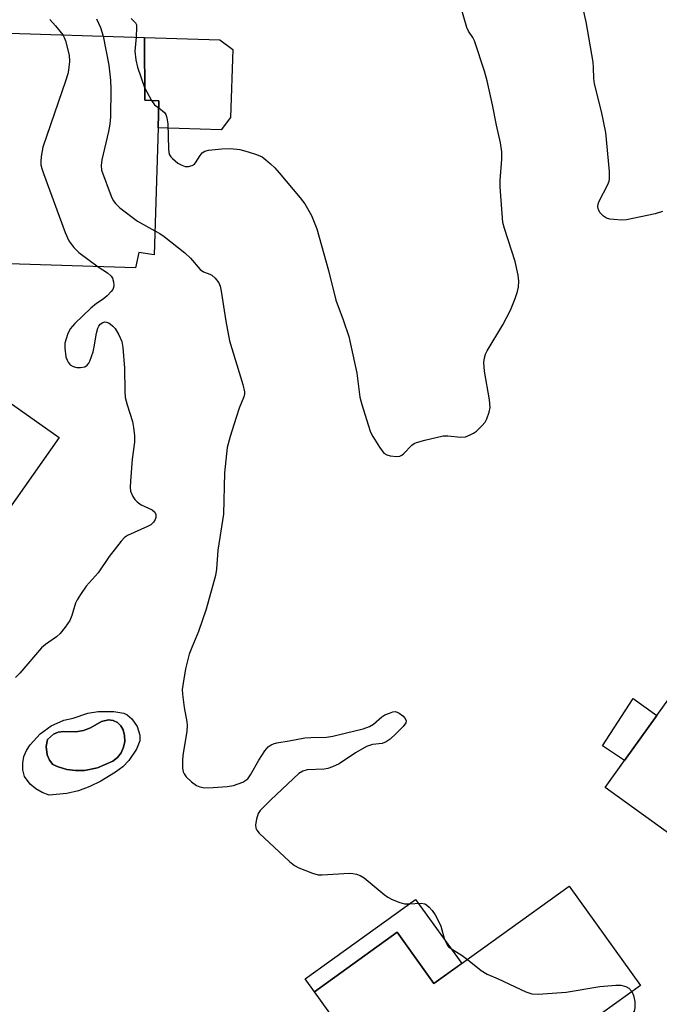
# Model space of a CAD drawing. Units: inches. Extents: x 1285765 to 1291765, y 541449 to 545450.
# Drawn here: x 1287473 to 1287621, y 543807 to 544036 of the extents above; entities that cross this region are included whole.
import ezdxf

# ---------------------------------------------------------------- set-up
doc = ezdxf.new("R2010")
doc.units = ezdxf.units.IN
doc.header["$MEASUREMENT"] = 0
for name, color, linetype in [('BLDG-Footprint', 5, 'Continuous'), ('CULTRL-Pad', 6, 'Continuous'), ('CULTRL-Swimming Pool in Ground', 4, 'Continuous'), ('Undefined', 1, 'Continuous')]:
    doc.layers.add(name, color=color, linetype=linetype)

msp = doc.modelspace()

# ---------------------------------------------------------------- linework, layer by layer
at = {"layer": 'BLDG-Footprint'}
for points, elevation in [([(1287504.89, 544010.43), (1287503.96, 543980.89), (1287500.42, 543981.43), (1287499.66, 543977.85), (1287460.4, 543979.08), (1287460.46, 543980.76), (1287460.99, 543997.62), (1287461.04, 543999.44), (1287466.79, 543999.66), (1287467.14, 544010.67), (1287467.43, 544019.99), (1287467.82, 544032.46), (1287501.71, 544031.39), (1287501.79, 544016.81), (1287505.09, 544016.71)], 478.54), ([(1287481.94, 543938.46), (1287452.2, 543896.24), (1287421.8, 543917.65), (1287423.23, 543919.67), (1287434.57, 543935.78), (1287435.87, 543937.62), (1287441.28, 543933.81), (1287445.17, 543939.33), (1287442.88, 543940.94), (1287443.44, 543941.73), (1287445.45, 543944.57), (1287454.67, 543957.67)], 479.82), ([(1287657.14, 543849.76), (1287644.13, 543831.67), (1287608.75, 543857.12), (1287613.25, 543863.36), (1287620.77, 543873.83), (1287638.92, 543899.06), (1287670.13, 543876.62), (1287658.95, 543861.07), (1287656.04, 543857.03), (1287660.21, 543854.03)], 474.79), ([(1287600.4, 543834.19), (1287617.01, 543811.14), (1287604.89, 543802.41), (1287608.32, 543797.65), (1287606.56, 543796.39), (1287602.36, 543793.35), (1287587.79, 543782.86), (1287569.85, 543769.94), (1287541.24, 543809.66), (1287560.42, 543823.48), (1287569, 543811.57)], 476.37)]:
    msp.add_lwpolyline(points, close=True, dxfattribs=dict(at, elevation=elevation))
at = {"layer": 'CULTRL-Pad'}
for points in [[(1287521.76, 544012.79), (1287519.56, 544009.97), (1287504.89, 544010.43), (1287505.09, 544016.71), (1287501.79, 544016.81), (1287501.71, 544031.39), (1287519.22, 544030.84), (1287522.26, 544028.63)], [(1287620.77, 543873.83), (1287613.25, 543863.36), (1287608.18, 543866.78), (1287615.27, 543877.83)], [(1287564.72, 543831.12), (1287575.45, 543816.22), (1287569, 543811.57), (1287560.42, 543823.48), (1287541.24, 543809.66), (1287539.08, 543812.65)]]:
    msp.add_lwpolyline(points, close=True, dxfattribs=at)
for points in [[(1287498.8, 543873.09, 0), (1287500.04, 543871.33, 0), (1287500.65, 543869.25, 0), (1287500.67, 543867.95, 0), (1287499.86, 543866.02, 0), (1287498.14, 543863.42, 0), (1287496.67, 543861.93, 0), (1287495, 543860.68, 0), (1287491.59, 543858.57, 0), (1287489.06, 543857.32, 0), (1287486.4, 543856.37, 0), (1287483.66, 543855.73, 0), (1287479.57, 543855.36, 0), (1287477.96, 543855.93, 0), (1287476.49, 543856.8, 0), (1287475.19, 543857.92, 0), (1287473.87, 543859.7, 0), (1287473.51, 543861.21, 0), (1287473.46, 543862.76, 0), (1287473.72, 543864.29, 0), (1287474.3, 543865.74, 0), (1287475.15, 543867.04, 0), (1287477.52, 543869.56, 0), (1287480.08, 543871.48, 0), (1287483, 543872.77, 0), (1287485.2, 543873.27, 0), (1287488.61, 543874.43, 0), (1287490.98, 543874.81, 0), (1287494.58, 543874.8, 0), (1287496.94, 543874.38, 0), (1287497.68, 543874, 0)], [(1287496.77, 543870.55, 0), (1287496.26, 543871.48, 0), (1287495.44, 543872.21, 0), (1287494.45, 543872.68, 0), (1287493.37, 543872.84, 0), (1287491.77, 543872.49, 0), (1287489.22, 543870.96, 0), (1287487.53, 543870.35, 0), (1287485.75, 543870.05, 0), (1287482.91, 543870.17, 0), (1287481.7, 543869.99, 0), (1287480.57, 543869.5, 0), (1287479.21, 543868.27, 0), (1287478.86, 543866.63, 0), (1287479.1, 543864.68, 0), (1287479.65, 543863.49, 0), (1287480.47, 543862.46, 0), (1287481.67, 543861.93, 0), (1287483.66, 543861.33, 0), (1287485.72, 543861.04, 0), (1287487.79, 543861.07, 0), (1287490.84, 543861.71, 0), (1287494.39, 543863.24, 0), (1287495.47, 543864.11, 0), (1287496.32, 543865.21, 0), (1287496.9, 543866.47, 0), (1287497.17, 543867.83, 0), (1287497.13, 543869.21, 0)]]:
    msp.add_polyline3d(points, close=True, dxfattribs=at)
at = {"layer": 'CULTRL-Swimming Pool in Ground'}
msp.add_lwpolyline([(1287496.77, 543870.55), (1287497.13, 543869.21), (1287497.17, 543867.83), (1287496.9, 543866.47), (1287496.32, 543865.21), (1287495.47, 543864.11), (1287494.39, 543863.24), (1287490.84, 543861.71), (1287487.79, 543861.07), (1287485.72, 543861.04), (1287483.66, 543861.33), (1287481.67, 543861.93), (1287480.47, 543862.46), (1287479.65, 543863.49), (1287479.1, 543864.68), (1287478.86, 543866.63), (1287479.21, 543868.27), (1287480.57, 543869.5), (1287481.7, 543869.99), (1287482.91, 543870.17), (1287485.75, 543870.05), (1287487.53, 543870.35), (1287489.22, 543870.96), (1287491.77, 543872.49), (1287493.37, 543872.84), (1287494.45, 543872.68), (1287495.44, 543872.21), (1287496.26, 543871.48)], close=True, dxfattribs=at)
at = {"layer": 'Undefined'}
msp.add_line((1287501.77, 544019.75, 474), (1287503.35, 544016.76, 474), dxfattribs=at)
for points, elevation in [([(1287622.09, 543990.95), (1287620.42, 543990.45), (1287613.76, 543989.03), (1287612.57, 543988.98), (1287610.78, 543989.09), (1287609.9, 543989.2), (1287609.08, 543989.43), (1287608.38, 543989.89), (1287607.6, 543990.69), (1287607.23, 543991.38), (1287607.1, 543992.06), (1287607.17, 543992.76), (1287607.37, 543993.37), (1287609.39, 543997.22), (1287609.71, 543998.01), (1287609.82, 543998.55), (1287609.79, 544000.28), (1287608.93, 544009.35), (1287607.91, 544014.23), (1287606.27, 544020.6), (1287606.13, 544021.91), (1287606.1, 544024.46), (1287606, 544025.64), (1287604.36, 544035.04), (1287599.96, 544054.4)], 476), ([(1287505.04, 544015.03), (1287506.41, 544013.96), (1287506.7, 544013.53), (1287506.97, 544012.75), (1287507.18, 544011.32), (1287507.3, 544005.53), (1287507.41, 544004.69), (1287507.56, 544004.17), (1287507.86, 544003.65), (1287508.21, 544003.26), (1287509.47, 544002.23), (1287510.44, 544001.71), (1287511.2, 544001.45), (1287512, 544001.42), (1287512.79, 544001.64), (1287513.25, 544001.92), (1287513.62, 544002.31), (1287514.66, 544003.99), (1287515.14, 544004.62), (1287515.79, 544005.01), (1287516.58, 544005.2), (1287519.73, 544005.54), (1287521.72, 544005.62), (1287523.92, 544005.4), (1287525.86, 544004.85), (1287527.78, 544004.21), (1287529.08, 544003.64), (1287529.97, 544002.99), (1287531.02, 544002.06), (1287532.02, 544001.09), (1287533, 543999.97), (1287537.95, 543994.13), (1287538.97, 543992.75), (1287540.54, 543990.05), (1287541.77, 543986.93), (1287544.48, 543977.25), (1287546.19, 543970.37), (1287547.92, 543965.76), (1287549.23, 543961.89), (1287551.09, 543953.42), (1287551.76, 543947.85), (1287552.22, 543946.15), (1287553.73, 543941.38), (1287554.29, 543939.71), (1287554.79, 543938.66), (1287556.35, 543936.2), (1287557.38, 543934.84), (1287558.03, 543934.39), (1287558.84, 543934.17), (1287560.27, 543934.04), (1287561.09, 543934.13), (1287561.56, 543934.34), (1287561.96, 543934.65), (1287563.83, 543936.65), (1287564.42, 543937.04), (1287564.94, 543937.27), (1287566.89, 543937.83), (1287571.15, 543938.82), (1287572.19, 543938.86), (1287575.25, 543938.51), (1287576.36, 543938.64), (1287577.42, 543939.04), (1287578.17, 543939.44), (1287578.87, 543939.96), (1287580.14, 543941.15), (1287580.88, 543942.03), (1287581.27, 543942.77), (1287581.86, 543944.36), (1287582.09, 543945.45), (1287581.94, 543947.18), (1287580.74, 543953.84), (1287580.63, 543955.87), (1287580.72, 543957), (1287580.98, 543957.8), (1287581.38, 543958.57), (1287585.01, 543964.61), (1287586.77, 543968.06), (1287587.85, 543970.72), (1287588.41, 543972.34), (1287588.63, 543973.42), (1287588.72, 543974.77), (1287588.56, 543976.19), (1287587.86, 543979.33), (1287585.39, 543987.01), (1287585.04, 543988.45), (1287584.38, 543996.72), (1287584.42, 543998.18), (1287584.78, 544003.11), (1287584.74, 544004.86), (1287584.47, 544006.9), (1287583.5, 544011.01), (1287582.61, 544015.78), (1287581.39, 544021.3), (1287580.78, 544023.59), (1287578.4, 544030.61), (1287578.03, 544031.4), (1287577.02, 544032.89), (1287576.61, 544033.72), (1287575.27, 544038.53)], 474), ([(1287479.77, 544035.62), (1287481.07, 544034.11), (1287482.73, 544031.99)], 478), ([(1287490.57, 544035.77), (1287491.53, 544033.69), (1287492.12, 544031.69)], 476), ([(1287498.68, 544035.79), (1287499.64, 544034.83), (1287499.85, 544034.36), (1287499.92, 544033.83), (1287499.77, 544031.45)], 474), ([(1287482.73, 544031.99), (1287483.11, 544031.37), (1287483.42, 544030.59), (1287484.25, 544027.27), (1287484.32, 544025.84), (1287484.1, 544023.79), (1287483.92, 544022.92), (1287483.48, 544021.5), (1287478.15, 544005.92), (1287477.94, 544005.08), (1287477.74, 544003.71), (1287477.65, 544002.61), (1287477.68, 544001.79), (1287477.87, 544000.94), (1287478.25, 543999.81), (1287483.31, 543986.06), (1287484.14, 543984.16), (1287485.31, 543982.63), (1287486.48, 543981.44), (1287490.94, 543978.12)], 478), ([(1287492.12, 544031.69), (1287493.42, 544024.98), (1287493.86, 544021.46), (1287493.94, 544019.41), (1287493.81, 544012.98), (1287493.69, 544011.23), (1287493.36, 544009.52), (1287491.79, 544002.99), (1287491.65, 544001.68), (1287491.78, 544000.61), (1287493.96, 543994.56), (1287494.46, 543993.52), (1287494.97, 543992.83), (1287496.01, 543991.85), (1287500.14, 543988.76), (1287504.14, 543986.5)], 476), ([(1287499.77, 544031.45), (1287499.52, 544028.26), (1287499.69, 544026.2), (1287500.15, 544024.53), (1287501.77, 544019.75)], 474), ([(1287503.35, 544016.76), (1287504.09, 544015.77), (1287505.04, 544015.03)], 474), ([(1287504.14, 543986.5), (1287505.3, 543985.83), (1287506.28, 543985.16), (1287511.15, 543981.35), (1287512.45, 543980.16), (1287514.7, 543977.47), (1287515.47, 543976.94), (1287516.92, 543976.41), (1287517.37, 543976.16), (1287518.17, 543975.44), (1287519, 543974.36), (1287519.32, 543973.59), (1287519.57, 543972.46), (1287520.65, 543965.52), (1287521.47, 543960.9), (1287524.6, 543950.74), (1287524.97, 543949.07), (1287524.98, 543948.59), (1287524.85, 543947.94), (1287523.77, 543945.23), (1287523.02, 543943.1), (1287521.62, 543938.65), (1287520.98, 543936.09), (1287520.36, 543930.28), (1287520.08, 543920.65), (1287518.78, 543912.31), (1287518.45, 543907.82), (1287518.24, 543906.41), (1287516.09, 543898.55), (1287514.26, 543893.4), (1287512.71, 543889.67), (1287512.16, 543888.07), (1287511.3, 543884.72), (1287510.69, 543881.34), (1287510.52, 543879.93), (1287510.55, 543878.8), (1287510.97, 543875.71), (1287511.59, 543872.4), (1287511.68, 543871.58), (1287511.56, 543870.12), (1287510.72, 543865.11), (1287510.54, 543863.62), (1287510.61, 543861.62), (1287510.75, 543860.8), (1287510.93, 543860.29), (1287511.4, 543859.61), (1287512.67, 543858.42), (1287513.83, 543857.56), (1287514.6, 543857.25), (1287515.69, 543857.08), (1287517.69, 543857.09), (1287520.97, 543857.32), (1287522.42, 543857.6), (1287524.58, 543858.4), (1287525.32, 543858.8), (1287525.73, 543859.16), (1287526.39, 543860.1), (1287528.28, 543863.47), (1287529.74, 543865.68), (1287530.5, 543866.54), (1287531.2, 543867.05), (1287531.71, 543867.3), (1287532.51, 543867.52), (1287535.36, 543867.95), (1287538.96, 543868.67), (1287540.41, 543868.77), (1287544.02, 543868.79), (1287545.48, 543869.05), (1287548.37, 543869.72), (1287552.54, 543870.76), (1287554.05, 543871.28), (1287554.96, 543871.83), (1287556.89, 543873.57), (1287557.62, 543873.98), (1287558.65, 543874.43), (1287559.44, 543874.68), (1287559.95, 543874.75), (1287560.44, 543874.66), (1287560.91, 543874.43), (1287561.77, 543873.76), (1287562.31, 543873.19), (1287562.57, 543872.59), (1287562.46, 543872.18), (1287561.83, 543871.33), (1287560.19, 543869.66), (1287558.8, 543868.39), (1287557.91, 543867.76), (1287556.93, 543867.36), (1287554.76, 543867.08), (1287553.36, 543866.64), (1287550.77, 543865.2), (1287546.95, 543862.66), (1287545.41, 543861.93), (1287544.33, 543861.57), (1287543.49, 543861.4), (1287539.51, 543861.24), (1287538.53, 543860.92), (1287537.61, 543860.35), (1287531.08, 543854.26), (1287528.61, 543851.76), (1287528.17, 543851.05), (1287527.75, 543849.74), (1287527.54, 543848.41), (1287527.61, 543847.66), (1287527.85, 543847.19), (1287528.41, 543846.53), (1287535.41, 543839.94), (1287536.57, 543839.01), (1287537.57, 543838.49), (1287540.77, 543837.22), (1287542.13, 543836.85), (1287543.02, 543836.82), (1287549.32, 543837.2), (1287550.18, 543837.16), (1287551.04, 543837), (1287551.86, 543836.7), (1287552.81, 543836.13), (1287557.42, 543832.24), (1287558.29, 543831.62), (1287559.27, 543831.1), (1287561.11, 543830.38), (1287562.19, 543830.11), (1287563.19, 543830.08), (1287566.05, 543830.22), (1287566.86, 543830.07), (1287567.3, 543829.84), (1287567.89, 543829.34), (1287568.61, 543828.54), (1287569.25, 543827.57), (1287570.09, 543826.09), (1287570.6, 543824.91), (1287571.45, 543821.77), (1287572.06, 543820.53), (1287572.41, 543820.12), (1287573.07, 543819.6), (1287575.52, 543818.06), (1287576.77, 543817.17)], 476), ([(1287490.94, 543978.12), (1287493.14, 543976.71), (1287494, 543975.96), (1287494.27, 543975.47), (1287494.53, 543974.66), (1287494.63, 543973.83), (1287494.57, 543973.3), (1287494.35, 543972.82), (1287494.03, 543972.38), (1287493.05, 543971.35), (1287492.16, 543970.6), (1287490.62, 543969.6), (1287489.27, 543968.53), (1287485.58, 543964.97), (1287484.45, 543963.67), (1287483.83, 543962.35), (1287483.25, 543960.38), (1287483.22, 543959.23), (1287483.5, 543957.21), (1287483.74, 543956.39), (1287483.99, 543955.93), (1287484.5, 543955.37), (1287485.17, 543954.96), (1287486.01, 543954.74), (1287486.88, 543954.69), (1287487.84, 543954.91), (1287488.45, 543955.28), (1287488.77, 543955.69), (1287489.03, 543956.18), (1287489.78, 543958.37), (1287490.07, 543959.51), (1287490.59, 543962.72), (1287490.9, 543963.83), (1287491.12, 543964.34), (1287491.43, 543964.77), (1287492.05, 543965.21), (1287492.51, 543965.31), (1287492.95, 543965.27), (1287493.38, 543965.13), (1287493.8, 543964.89), (1287494.39, 543964.36), (1287494.92, 543963.75), (1287495.8, 543962.31), (1287496.47, 543960.78), (1287496.71, 543959.33), (1287497.08, 543954.58), (1287497.15, 543949.19), (1287497.26, 543947.71), (1287497.69, 543946.03), (1287498.93, 543942.2), (1287499.19, 543940.8), (1287499.42, 543938.81), (1287499.41, 543937.4), (1287498.88, 543933.43), (1287498.48, 543928.34), (1287498.42, 543926.85), (1287498.51, 543925.99), (1287499.05, 543924.76), (1287499.5, 543924.07), (1287500.04, 543923.47), (1287501, 543922.84), (1287503.53, 543921.64), (1287504.16, 543921.13), (1287504.39, 543920.58), (1287504.4, 543919.86), (1287504.25, 543919.39), (1287503.81, 543918.75), (1287503.22, 543918.19), (1287502.46, 543917.74), (1287497.8, 543915.69), (1287497.09, 543915.19), (1287496.29, 543914.33), (1287493.56, 543910.78), (1287490.95, 543907.04), (1287488.22, 543903.92), (1287486.84, 543901.99), (1287486.06, 543900.74), (1287485.68, 543899.94), (1287484.83, 543897.11), (1287484.36, 543895.96), (1287483.33, 543894.36), (1287482.13, 543892.91), (1287481.3, 543892.17), (1287478.71, 543890.33), (1287477.84, 543889.61), (1287472.76, 543883.72), (1287471.75, 543882.69)], 478), ([(1287576.77, 543817.17), (1287580.01, 543814.62), (1287581.37, 543813.73), (1287583.93, 543812.65), (1287590.36, 543809.61), (1287591.72, 543809.14), (1287593.18, 543809.09), (1287599.72, 543809.59), (1287607.54, 543810.89), (1287611.29, 543811.22), (1287612.45, 543811.16), (1287613.55, 543810.9), (1287614.26, 543810.47), (1287615, 543809.69)], 476), ([(1287615, 543809.69), (1287615.4, 543808.77), (1287615.66, 543807.36), (1287615.71, 543805.92), (1287615.5, 543805.16), (1287615.19, 543804.78), (1287614.76, 543804.5), (1287611.54, 543803.31), (1287610.48, 543802.68), (1287609.82, 543801.83), (1287607.95, 543798.17)], 476)]:
    msp.add_lwpolyline(points, dxfattribs=dict(at, elevation=elevation))

doc.saveas('drawing.dxf')
